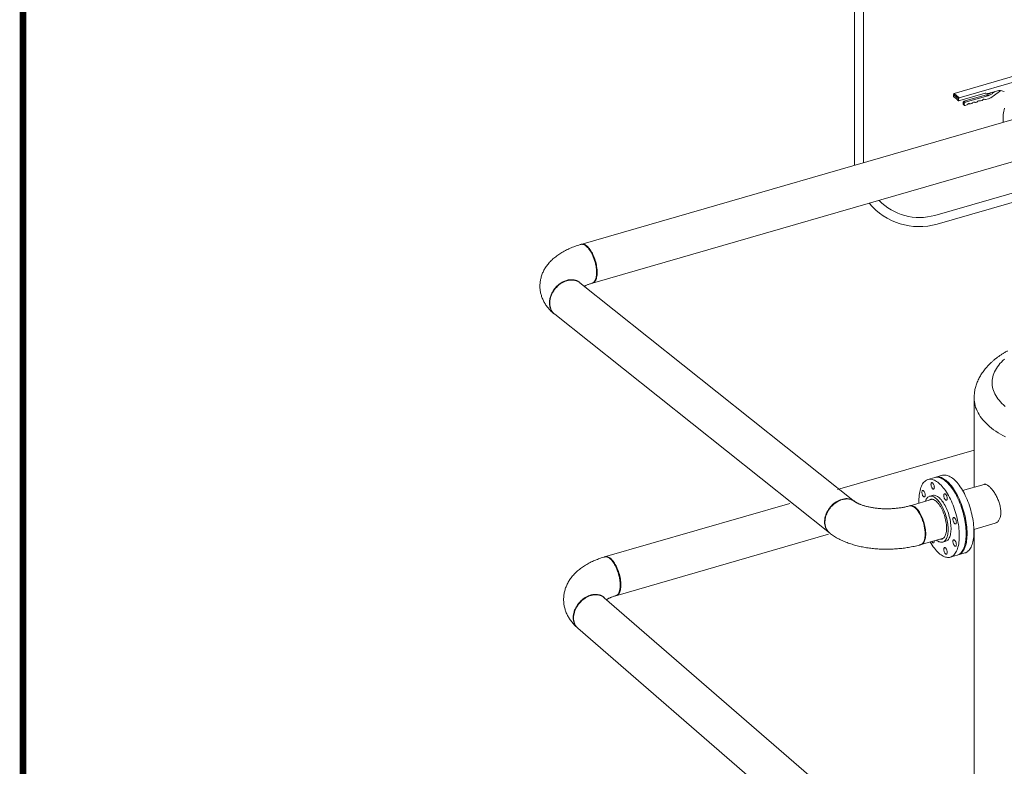
# Model space of a CAD drawing. Extents: x 19.1 to 29.8, y 0.6 to 8.7.
# Drawn here: x 19.1 to 21.4, y 3.5 to 5.2 of the extents above; entities that cross this region are included whole.
import ezdxf

# ---------------------------------------------------------------- set-up
doc = ezdxf.new("R2010")
doc.units = 0
doc.header["$MEASUREMENT"] = 0
doc.layers.get('0').update_dxf_attribs({"linetype": 'CONTINUOUS'})
doc.layers.add('D4', color=4, linetype='CONTINUOUS')
doc.layers.add('D7', color=7, linetype='CONTINUOUS')

# ---------------------------------------------------------------- blocks, each defined once
blk = doc.blocks.new('A$C5DA616C1')
at = {"lineweight": 15}
for p, q in [((0.7268, 2.9964), (0.7268, 1.9059)), ((0.7476, 1.9119), (0.7476, 3.0025)), ((1.1535, 2.1294), (0.9583, 2.073)), ((0.97, 2.0629), (1.1652, 2.1193)), ((1.0619, 2.0797), (1.0373, 2.0726)), ((1.0664, 2.0795), (1.049, 2.0664)), ((1.0746, 2.0771), (1.0655, 2.0798)), ((0.9565, 2.0707), (0.9682, 2.0606)), ((0.9565, 2.0656), (0.9565, 2.0707)), ((0.9565, 2.0656), (0.9586, 2.0638)), ((0.9583, 2.073), (0.97, 2.0629)), ((0.9586, 2.0647), (0.9661, 2.0582)), ((0.9586, 2.0638), (0.9586, 2.0647)), ((0.9591, 2.064), (0.9586, 2.0638)), ((0.9588, 2.0642), (0.9661, 2.0579)), ((0.9661, 2.0582), (0.9661, 2.0575)), ((0.9661, 2.0575), (0.9682, 2.0557)), ((0.9682, 2.0557), (0.9682, 2.0606)), ((1.03, 2.0736), (0.9714, 2.0566)), ((0.9808, 2.0546), (1.0332, 2.0698)), ((0.9836, 2.0522), (1.036, 2.0673)), ((1.0376, 2.0606), (1.0312, 2.0587)), ((1.0355, 2.0726), (1.0318, 2.0736)), ((1.036, 2.0673), (1.0332, 2.0698)), ((1.0454, 2.0749), (1.0474, 2.0732)), ((1.0474, 2.0732), (1.0525, 2.077)), ((0.9685, 2.0558), (0.9682, 2.0557)), ((0.9709, 2.0563), (0.9691, 2.0558)), ((0.979, 2.0487), (0.979, 2.0523)), ((0.979, 2.0523), (0.9818, 2.0499)), ((0.979, 2.0487), (0.9818, 2.0463)), ((0.9794, 2.0476), (0.9822, 2.0452)), ((0.9808, 2.0546), (0.9836, 2.0522)), ((0.9818, 2.0463), (0.9818, 2.0499)), ((0.9874, 2.0461), (0.9836, 2.045)), ((0.9991, 2.0495), (0.996, 2.0486)), ((1.0108, 2.0528), (1.0078, 2.0519)), ((1.0226, 2.0562), (1.0195, 2.0553)), ((1.1029, 2.0145), (0.0915, 1.7225)), ((0.1193, 1.6329), (1.1289, 1.9244)), ((1.1299, 1.8525), (0.9137, 1.79)), ((0.9184, 1.7697), (1.1352, 1.8323)), ((0.0885, 1.6346), (0.0897, 1.6337)), ((0.7273, 1.1264), (0.0897, 1.6337)), ((0.0313, 1.5604), (0.6689, 1.0531)), ((1.0046, 1.3661), (1.0046, 1.1593)), ((1.0046, 1.2452), (0.6874, 1.1537)), ((0.9131, 1.1817), (0.8973, 1.1771)), ((0.9311, 1.1869), (0.9153, 1.1823)), ((1.0276, 1.1659), (0.9779, 1.1516)), ((0.1468, 0.9976), (0.5769, 1.1218)), ((0.9077, 1.1313), (0.8558, 1.1163)), ((0.9079, 1.1402), (0.9012, 1.1382)), ((1.0039, 1.0615), (1.0536, 1.0759)), ((1.0046, 1.0617), (1.0046, 0.4376)), ((0.173, 0.9076), (0.6669, 1.0502)), ((0.8818, 1.0263), (0.9337, 1.0413)), ((0.9319, 1.032), (0.9386, 1.0339)), ((0.9673, 1.0022), (0.9831, 1.0067)), ((0.9493, 0.997), (0.9651, 1.0015)), ((0.1451, 0.9039), (0.1463, 0.9029)), ((0.7206, 0.4056), (0.1462, 0.903)), ((0.0832, 0.8337), (0.0838, 0.8331)), ((0.0848, 0.8322), (0.6593, 0.3347))]:
    blk.add_line(p, q, dxfattribs=at)
at = {"lineweight": 15, "flags": 128}
for points in [[(1.0751, 2.0385), (1.0742, 2.0351), (1.0734, 2.0315), (1.0728, 2.0277), (1.0723, 2.0237), (1.0719, 2.0195), (1.0717, 2.0152), (1.0716, 2.0108), (1.0716, 2.0108)], [(1.0716, 2.0108), (1.0717, 2.0062), (1.0717, 2.0054)], [(0.1229, 1.6923), (0.1215, 1.6957), (0.1201, 1.6989), (0.1186, 1.702), (0.117, 1.7049), (0.1153, 1.7077), (0.1136, 1.7103), (0.1118, 1.7127), (0.11, 1.7149), (0.1082, 1.7169), (0.1063, 1.7186), (0.1045, 1.72), (0.1027, 1.7212), (0.1009, 1.7222), (0.0991, 1.7229), (0.0974, 1.7232), (0.0957, 1.7234), (0.0941, 1.7232), (0.0925, 1.7227), (0.0925, 1.7227)], [(0.1044, 1.7187), (0.1036, 1.7192), (0.1029, 1.7197)], [(0.1193, 1.6329), (0.1201, 1.6332), (0.1215, 1.6339), (0.1229, 1.6349), (0.1241, 1.6362), (0.1253, 1.6377), (0.1263, 1.6395), (0.1272, 1.6415), (0.128, 1.6437), (0.1286, 1.6461), (0.1291, 1.6488), (0.1295, 1.6516), (0.1297, 1.6546), (0.1298, 1.6577), (0.1297, 1.6609), (0.1295, 1.6643), (0.1291, 1.6677), (0.1286, 1.6712), (0.128, 1.6748), (0.1272, 1.6783), (0.1263, 1.6819), (0.1253, 1.6854), (0.1241, 1.6889), (0.1229, 1.6923)], [(0.0313, 1.5604), (0.0303, 1.5612), (0.0282, 1.5632), (0.0264, 1.5654), (0.0248, 1.5678), (0.0234, 1.5704), (0.0222, 1.5731), (0.0213, 1.576), (0.0206, 1.579), (0.0201, 1.5821), (0.0199, 1.5853), (0.02, 1.5886), (0.0203, 1.5919), (0.0208, 1.5953), (0.0216, 1.5987), (0.0226, 1.602), (0.0239, 1.6054), (0.0254, 1.6087), (0.0271, 1.6119), (0.029, 1.615), (0.0311, 1.618), (0.0334, 1.6209), (0.0359, 1.6236), (0.0385, 1.6262), (0.0412, 1.6286), (0.0441, 1.6308), (0.0471, 1.6328), (0.0501, 1.6345), (0.0532, 1.6361), (0.0564, 1.6374), (0.0596, 1.6384), (0.0627, 1.6392), (0.0659, 1.6397), (0.0691, 1.64), (0.0721, 1.64), (0.0752, 1.6398), (0.0781, 1.6392), (0.0809, 1.6385), (0.0836, 1.6374), (0.0861, 1.6361), (0.0885, 1.6346)], [(1.0752, 1.4566), (1.0714, 1.4531), (1.0678, 1.4495), (1.0645, 1.4459), (1.0615, 1.4423), (1.0587, 1.4385), (1.0562, 1.4348), (1.0539, 1.431), (1.052, 1.4271), (1.0503, 1.4232), (1.0489, 1.4193), (1.0478, 1.4154), (1.047, 1.4114), (1.0465, 1.4075), (1.0462, 1.4035), (1.0463, 1.3995), (1.0466, 1.3956), (1.0473, 1.3916), (1.0482, 1.3877), (1.0494, 1.3837), (1.0508, 1.3798), (1.0526, 1.376), (1.0547, 1.3721), (1.057, 1.3683), (1.0596, 1.3646), (1.0624, 1.3609), (1.0656, 1.3572), (1.069, 1.3536), (1.0726, 1.3501), (1.0765, 1.3466)], [(1.077, 1.276), (1.0712, 1.2791), (1.0655, 1.2824), (1.06, 1.2858), (1.0548, 1.2892), (1.0498, 1.2927), (1.0451, 1.2964), (1.0405, 1.3001), (1.0363, 1.3038), (1.0323, 1.3077), (1.0285, 1.3116), (1.025, 1.3155), (1.0218, 1.3195), (1.0188, 1.3236), (1.0161, 1.3277), (1.0137, 1.3319), (1.0116, 1.3361), (1.0097, 1.3403), (1.0081, 1.3445), (1.0069, 1.3488), (1.0059, 1.3531), (1.0051, 1.3574), (1.0047, 1.3618), (1.0046, 1.3661), (1.0046, 1.3661)], [(0.9025, 1.0322), (0.9025, 1.0322), (0.9049, 1.0283), (0.9073, 1.0245), (0.9098, 1.021), (0.9123, 1.0176), (0.9148, 1.0145), (0.9174, 1.0115), (0.92, 1.0088), (0.9226, 1.0064), (0.9252, 1.0042), (0.9278, 1.0023), (0.9304, 1.0006), (0.933, 0.9992), (0.9355, 0.9981), (0.938, 0.9972), (0.9404, 0.9966), (0.9428, 0.9963), (0.9452, 0.9963), (0.9474, 0.9965), (0.9496, 0.9971), (0.9518, 0.9979), (0.9538, 0.999), (0.9557, 1.0003), (0.9575, 1.002), (0.9593, 1.0039), (0.9609, 1.006), (0.9624, 1.0084), (0.9637, 1.011), (0.965, 1.0139), (0.9661, 1.017), (0.9671, 1.0203), (0.968, 1.0239), (0.9687, 1.0276), (0.9692, 1.0315), (0.9697, 1.0356), (0.97, 1.0398), (0.9701, 1.0442), (0.9701, 1.0487), (0.97, 1.0533), (0.9697, 1.0581), (0.9692, 1.0629), (0.9687, 1.0678), (0.968, 1.0728), (0.9671, 1.0778), (0.9661, 1.0828), (0.965, 1.0878), (0.9637, 1.0929), (0.9624, 1.0979), (0.9609, 1.1029), (0.9593, 1.1078), (0.9575, 1.1127), (0.9557, 1.1175), (0.9538, 1.1222), (0.9518, 1.1268), (0.9496, 1.1313), (0.9474, 1.1356), (0.9452, 1.1398), (0.9428, 1.1438), (0.9404, 1.1477), (0.938, 1.1513), (0.9355, 1.1548), (0.933, 1.1581), (0.9304, 1.1611), (0.9278, 1.1639), (0.9252, 1.1665), (0.9226, 1.1688), (0.92, 1.1708), (0.9174, 1.1726), (0.9148, 1.1742), (0.9123, 1.1755), (0.9098, 1.1765), (0.9073, 1.1772), (0.9049, 1.1776), (0.9025, 1.1778), (0.9002, 1.1777), (0.898, 1.1773), (0.8958, 1.1766), (0.8937, 1.1757), (0.8918, 1.1744), (0.8899, 1.1729), (0.8881, 1.1712), (0.8864, 1.1692), (0.8849, 1.1669), (0.8834, 1.1644), (0.8821, 1.1616), (0.8809, 1.1586), (0.8799, 1.1554), (0.879, 1.152), (0.8782, 1.1483), (0.8775, 1.1445), (0.877, 1.1405), (0.8767, 1.1364), (0.8765, 1.1321), (0.8764, 1.1276), (0.8764, 1.1276)], [(0.9044, 1.1659), (0.9045, 1.1671), (0.9047, 1.1682), (0.9051, 1.169), (0.9055, 1.1697), (0.9061, 1.17), (0.9068, 1.17), (0.9075, 1.1698), (0.9083, 1.1692), (0.9091, 1.1685), (0.9098, 1.1674), (0.9105, 1.1662), (0.9111, 1.1649), (0.9116, 1.1634), (0.9119, 1.1619), (0.9121, 1.1605), (0.9122, 1.1591), (0.9121, 1.1578), (0.9119, 1.1568), (0.9116, 1.1559), (0.9111, 1.1553), (0.9105, 1.155), (0.9098, 1.1549), (0.9091, 1.1552), (0.9083, 1.1557), (0.9075, 1.1565), (0.9068, 1.1575), (0.9061, 1.1587), (0.9055, 1.1601), (0.9051, 1.1615), (0.9047, 1.163), (0.9045, 1.1645), (0.9044, 1.1659)], [(0.9131, 1.1817), (0.9138, 1.1819), (0.916, 1.1823), (0.9183, 1.1824), (0.9207, 1.1822), (0.9231, 1.1818), (0.9256, 1.181), (0.9281, 1.18), (0.9307, 1.1788), (0.9332, 1.1772), (0.9358, 1.1754), (0.9384, 1.1733), (0.941, 1.171), (0.9436, 1.1685), (0.9462, 1.1657), (0.9488, 1.1626), (0.9513, 1.1594), (0.9538, 1.1559), (0.9563, 1.1523), (0.9587, 1.1484), (0.961, 1.1444), (0.9633, 1.1402), (0.9655, 1.1359), (0.9676, 1.1314), (0.9696, 1.1268), (0.9715, 1.1221), (0.9734, 1.1173), (0.9751, 1.1124), (0.9767, 1.1075), (0.9782, 1.1025), (0.9796, 1.0975), (0.9808, 1.0924), (0.9819, 1.0874), (0.9829, 1.0823), (0.9838, 1.0773), (0.9845, 1.0724), (0.9851, 1.0675), (0.9855, 1.0626), (0.9858, 1.0579), (0.9859, 1.0533), (0.9859, 1.0488), (0.9858, 1.0444), (0.9855, 1.0401), (0.9851, 1.0361), (0.9845, 1.0322), (0.9838, 1.0284), (0.9829, 1.0249), (0.9819, 1.0216), (0.9808, 1.0185), (0.9796, 1.0156), (0.9782, 1.013), (0.9767, 1.0106), (0.9751, 1.0084), (0.9734, 1.0065), (0.9715, 1.0049), (0.9696, 1.0035), (0.9676, 1.0024), (0.9655, 1.0016), (0.9651, 1.0015)], [(0.9413, 1.1734), (0.9387, 1.1756), (0.9361, 1.1774), (0.9336, 1.179), (0.931, 1.1804), (0.9285, 1.1815), (0.926, 1.1823), (0.9236, 1.1828), (0.9212, 1.183), (0.9189, 1.183), (0.9166, 1.1826), (0.9144, 1.182), (0.9142, 1.182)], [(0.9571, 1.178), (0.9545, 1.1801), (0.9519, 1.182), (0.9493, 1.1836), (0.9468, 1.1849), (0.9443, 1.186), (0.9418, 1.1868), (0.9393, 1.1873), (0.937, 1.1876), (0.9346, 1.1875), (0.9324, 1.1872), (0.9311, 1.1869)], [(0.9662, 1.0019), (0.9672, 1.0021), (0.9693, 1.0029), (0.9714, 1.0039), (0.9733, 1.0052), (0.9752, 1.0067), (0.9769, 1.0086), (0.9786, 1.0107), (0.9801, 1.013), (0.9815, 1.0156), (0.9828, 1.0184), (0.9839, 1.0214), (0.985, 1.0247), (0.9858, 1.0282), (0.9866, 1.0319), (0.9872, 1.0357), (0.9877, 1.0398), (0.988, 1.044), (0.9882, 1.0483), (0.9882, 1.0528), (0.9881, 1.0574), (0.9879, 1.0621), (0.9875, 1.0669), (0.9869, 1.0718), (0.9862, 1.0767), (0.9854, 1.0817), (0.9845, 1.0868), (0.9834, 1.0918), (0.9822, 1.0968), (0.9808, 1.1019), (0.9793, 1.1069), (0.9778, 1.1118), (0.9761, 1.1167), (0.9743, 1.1215), (0.9724, 1.1263), (0.9704, 1.1309), (0.9683, 1.1354), (0.9661, 1.1398), (0.9638, 1.144), (0.9615, 1.1481), (0.9591, 1.152), (0.9567, 1.1557), (0.9542, 1.1592), (0.9517, 1.1625), (0.9491, 1.1656), (0.9465, 1.1684), (0.944, 1.1711), (0.9413, 1.1734)], [(0.9831, 1.0067), (0.9851, 1.0074), (0.9872, 1.0084), (0.9891, 1.0097), (0.991, 1.0113), (0.9927, 1.0131), (0.9944, 1.0152), (0.9959, 1.0176), (0.9973, 1.0201), (0.9986, 1.023), (0.9997, 1.026), (1.0007, 1.0293), (1.0016, 1.0327), (1.0024, 1.0364), (1.003, 1.0403), (1.0035, 1.0443), (1.0038, 1.0485), (1.004, 1.0529), (1.004, 1.0573), (1.0039, 1.0619), (1.0036, 1.0667), (1.0032, 1.0715), (1.0027, 1.0763), (1.002, 1.0813), (1.0012, 1.0863), (1.0002, 1.0913), (0.9992, 1.0964), (0.9979, 1.1014), (0.9966, 1.1064), (0.9951, 1.1114), (0.9935, 1.1164), (0.9919, 1.1213), (0.99, 1.1261), (0.9881, 1.1308), (0.9861, 1.1355), (0.984, 1.14), (0.9819, 1.1443), (0.9796, 1.1486), (0.9773, 1.1526), (0.9749, 1.1565), (0.9725, 1.1602), (0.97, 1.1637), (0.9675, 1.167), (0.9649, 1.1701), (0.9623, 1.173), (0.9597, 1.1756), (0.9571, 1.178)], [(0.8844, 1.1418), (0.8839, 1.1432), (0.8836, 1.1447), (0.8833, 1.1462), (0.8833, 1.1476), (0.8833, 1.1488), (0.8836, 1.1499), (0.8839, 1.1507), (0.8844, 1.1513), (0.885, 1.1517), (0.8857, 1.1517), (0.8864, 1.1515), (0.8872, 1.1509), (0.8879, 1.1501), (0.8887, 1.1491), (0.8893, 1.1479), (0.8899, 1.1466), (0.8904, 1.1451), (0.8908, 1.1436), (0.891, 1.1422), (0.8911, 1.1408), (0.891, 1.1395), (0.8908, 1.1385), (0.8904, 1.1376), (0.8899, 1.137), (0.8893, 1.1367), (0.8887, 1.1366), (0.8879, 1.1369), (0.8872, 1.1374), (0.8864, 1.1382), (0.8857, 1.1392), (0.885, 1.1404), (0.8844, 1.1418)], [(0.9354, 1.1438), (0.936, 1.1441), (0.9367, 1.1441), (0.9374, 1.1439), (0.9382, 1.1434), (0.939, 1.1426), (0.9397, 1.1415), (0.9404, 1.1403), (0.941, 1.139), (0.9415, 1.1375), (0.9418, 1.1361), (0.942, 1.1346), (0.9421, 1.1332), (0.942, 1.1319), (0.9418, 1.1309), (0.9415, 1.13), (0.941, 1.1294), (0.9404, 1.1291), (0.9397, 1.129), (0.939, 1.1293), (0.9382, 1.1298), (0.9374, 1.1306), (0.9367, 1.1316), (0.936, 1.1328), (0.9354, 1.1342), (0.935, 1.1356), (0.9346, 1.1371), (0.9344, 1.1386), (0.9343, 1.14), (0.9344, 1.1412), (0.9346, 1.1423), (0.935, 1.1432), (0.9354, 1.1438)], [(0.6693, 1.0528), (0.6679, 1.0539), (0.6659, 1.0559), (0.664, 1.0581), (0.6624, 1.0605), (0.661, 1.0631), (0.6598, 1.0658), (0.6589, 1.0687), (0.6582, 1.0717), (0.6577, 1.0748), (0.6575, 1.078), (0.6576, 1.0813), (0.6579, 1.0846), (0.6584, 1.088), (0.6592, 1.0914), (0.6602, 1.0947), (0.6615, 1.0981), (0.663, 1.1014), (0.6647, 1.1046), (0.6666, 1.1077), (0.6687, 1.1107), (0.671, 1.1136), (0.6735, 1.1163), (0.6761, 1.1189), (0.6788, 1.1213), (0.6817, 1.1235), (0.6847, 1.1255), (0.6877, 1.1272), (0.6908, 1.1288), (0.694, 1.1301), (0.6972, 1.1311), (0.7003, 1.1319), (0.7035, 1.1325), (0.7067, 1.1327), (0.7097, 1.1327), (0.7128, 1.1325), (0.7157, 1.1319), (0.7185, 1.1312), (0.7212, 1.1301), (0.7238, 1.1288), (0.7261, 1.1273)], [(0.8764, 1.1276), (0.8765, 1.123), (0.8765, 1.1223)], [(0.8914, 1.1266), (0.8915, 1.1269), (0.8924, 1.1293), (0.8934, 1.1313), (0.8946, 1.1332), (0.8958, 1.1347), (0.8972, 1.1361), (0.8987, 1.1371), (0.9002, 1.1379), (0.9019, 1.1384), (0.9036, 1.1386), (0.9054, 1.1386), (0.9073, 1.1383), (0.9092, 1.1377), (0.9111, 1.1368), (0.9131, 1.1356), (0.9151, 1.1342), (0.9171, 1.1326), (0.9191, 1.1306), (0.9211, 1.1285), (0.923, 1.1261), (0.9249, 1.1235), (0.9268, 1.1207), (0.9286, 1.1178), (0.9304, 1.1146), (0.9321, 1.1113), (0.9337, 1.1079), (0.9352, 1.1043), (0.9367, 1.1007), (0.938, 1.0969), (0.9392, 1.0931), (0.9403, 1.0893), (0.9412, 1.0854), (0.9421, 1.0815), (0.9428, 1.0777), (0.9434, 1.0739), (0.9438, 1.0701), (0.9441, 1.0665), (0.9442, 1.0629), (0.9442, 1.0594), (0.9441, 1.0561), (0.9438, 1.0529), (0.9434, 1.0499), (0.9428, 1.0471), (0.9421, 1.0445), (0.9412, 1.0421), (0.9403, 1.0399), (0.9392, 1.0379), (0.938, 1.0362), (0.9367, 1.0348), (0.9352, 1.0336), (0.9337, 1.0327), (0.9321, 1.032), (0.9304, 1.0316), (0.9286, 1.0315), (0.9268, 1.0317), (0.9249, 1.0322), (0.923, 1.0329), (0.9211, 1.034), (0.9191, 1.0352), (0.9174, 1.0365)], [(0.8994, 1.1289), (0.8995, 1.129), (0.9008, 1.13), (0.9023, 1.1308), (0.9038, 1.1313), (0.9054, 1.1315), (0.9071, 1.1314), (0.9088, 1.1311), (0.9106, 1.1305), (0.9124, 1.1296), (0.9143, 1.1284), (0.9161, 1.127), (0.918, 1.1253), (0.9198, 1.1234), (0.9217, 1.1213), (0.9235, 1.1189), (0.9252, 1.1163), (0.9269, 1.1136), (0.9286, 1.1107), (0.9301, 1.1076), (0.9316, 1.1044), (0.933, 1.101), (0.9343, 1.0976), (0.9355, 1.0941), (0.9366, 1.0906), (0.9376, 1.087), (0.9384, 1.0834), (0.9391, 1.0798), (0.9397, 1.0762), (0.9401, 1.0727), (0.9404, 1.0693), (0.9405, 1.066), (0.9405, 1.0628), (0.9404, 1.0597), (0.9401, 1.0567), (0.9397, 1.054), (0.9391, 1.0514), (0.9384, 1.049), (0.9376, 1.0469), (0.9366, 1.045), (0.9355, 1.0433), (0.9343, 1.0418), (0.933, 1.0407), (0.9316, 1.0398), (0.9301, 1.0391), (0.9286, 1.0388), (0.9269, 1.0387), (0.9254, 1.0389)], [(0.9386, 1.0339), (0.9388, 1.0339), (0.9404, 1.0346), (0.9419, 1.0355), (0.9433, 1.0367), (0.9447, 1.0381), (0.9459, 1.0399), (0.947, 1.0418), (0.9479, 1.044), (0.9488, 1.0464), (0.9495, 1.049), (0.95, 1.0519), (0.9505, 1.0549), (0.9508, 1.058), (0.9509, 1.0614), (0.9509, 1.0648), (0.9508, 1.0684), (0.9505, 1.0721), (0.95, 1.0758), (0.9495, 1.0796), (0.9488, 1.0835), (0.9479, 1.0873), (0.947, 1.0912), (0.9459, 1.095), (0.9447, 1.0988), (0.9433, 1.1026), (0.9419, 1.1062), (0.9404, 1.1098), (0.9388, 1.1132), (0.9371, 1.1165), (0.9353, 1.1197), (0.9335, 1.1227), (0.9316, 1.1255), (0.9297, 1.128), (0.9277, 1.1304), (0.9258, 1.1326), (0.9238, 1.1345), (0.9218, 1.1362), (0.9198, 1.1376), (0.9178, 1.1387), (0.9159, 1.1396), (0.914, 1.1402), (0.9121, 1.1405), (0.9103, 1.1406), (0.9086, 1.1403), (0.9079, 1.1402)], [(0.8854, 1.0857), (0.884, 1.089), (0.8826, 1.0922), (0.8811, 1.0953), (0.8795, 1.0983), (0.8778, 1.101), (0.8761, 1.1036), (0.8743, 1.106), (0.8725, 1.1082), (0.8707, 1.1102), (0.8688, 1.1119), (0.867, 1.1134), (0.8652, 1.1146), (0.8634, 1.1155), (0.8616, 1.1162), (0.8599, 1.1166), (0.8582, 1.1167), (0.8566, 1.1165), (0.8551, 1.1161)], [(0.8814, 1.0262), (0.8826, 1.0265), (0.884, 1.0273), (0.8854, 1.0283), (0.8866, 1.0295), (0.8878, 1.031), (0.8888, 1.0328), (0.8897, 1.0348), (0.8905, 1.037), (0.8911, 1.0395), (0.8916, 1.0421), (0.892, 1.0449), (0.8922, 1.0479), (0.8923, 1.051), (0.8922, 1.0543), (0.892, 1.0576), (0.8916, 1.0611), (0.8911, 1.0646), (0.8905, 1.0681), (0.8897, 1.0717), (0.8888, 1.0752), (0.8878, 1.0788), (0.8866, 1.0822), (0.8854, 1.0857)], [(0.9593, 1.0884), (0.9601, 1.0876), (0.9608, 1.0866), (0.9615, 1.0854), (0.9621, 1.0841), (0.9626, 1.0826), (0.963, 1.0811), (0.9632, 1.0797), (0.9633, 1.0783), (0.9632, 1.077), (0.963, 1.0759), (0.9626, 1.0751), (0.9621, 1.0745), (0.9615, 1.0742), (0.9608, 1.0741), (0.9601, 1.0744), (0.9593, 1.0749), (0.9586, 1.0757), (0.9579, 1.0767), (0.9572, 1.0779), (0.9566, 1.0793), (0.9561, 1.0807), (0.9557, 1.0822), (0.9555, 1.0837), (0.9554, 1.085), (0.9555, 1.0863), (0.9557, 1.0874), (0.9561, 1.0882), (0.9566, 1.0888), (0.9572, 1.0892), (0.9579, 1.0892), (0.9586, 1.089), (0.9593, 1.0884)], [(0.9111, 1.0303), (0.9105, 1.03), (0.9098, 1.0299), (0.9091, 1.0302), (0.9083, 1.0307), (0.9075, 1.0315), (0.9068, 1.0325), (0.9063, 1.0333)], [(0.9621, 1.0323), (0.9626, 1.0308), (0.963, 1.0293), (0.9632, 1.0279), (0.9633, 1.0265), (0.9632, 1.0252), (0.963, 1.0242), (0.9626, 1.0233), (0.9621, 1.0227), (0.9615, 1.0224), (0.9608, 1.0223), (0.9601, 1.0226), (0.9593, 1.0231), (0.9586, 1.0239), (0.9579, 1.0249), (0.9572, 1.0261), (0.9566, 1.0275), (0.9561, 1.0289), (0.9557, 1.0304), (0.9555, 1.0319), (0.9554, 1.0333), (0.9555, 1.0345), (0.9557, 1.0356), (0.9561, 1.0365), (0.9566, 1.0371), (0.9572, 1.0374), (0.9579, 1.0374), (0.9586, 1.0372), (0.9593, 1.0366), (0.9601, 1.0359), (0.9608, 1.0348), (0.9615, 1.0336), (0.9621, 1.0323)], [(0.9421, 1.0082), (0.942, 1.0069), (0.9418, 1.0059), (0.9415, 1.005), (0.941, 1.0044), (0.9404, 1.0041), (0.9397, 1.004), (0.939, 1.0043), (0.9382, 1.0048), (0.9374, 1.0056), (0.9367, 1.0066), (0.936, 1.0078), (0.9354, 1.0092), (0.935, 1.0106), (0.9346, 1.0121), (0.9344, 1.0136), (0.9343, 1.015), (0.9344, 1.0162), (0.9346, 1.0173), (0.935, 1.0181), (0.9354, 1.0187), (0.936, 1.0191), (0.9367, 1.0191), (0.9374, 1.0189), (0.9382, 1.0183), (0.939, 1.0175), (0.9397, 1.0165), (0.9404, 1.0153), (0.941, 1.014), (0.9415, 1.0125), (0.9418, 1.011), (0.942, 1.0096), (0.9421, 1.0082)], [(0.1779, 0.9673), (0.1765, 0.9707), (0.1751, 0.9739), (0.1735, 0.977), (0.1719, 0.9799), (0.1702, 0.9827), (0.1685, 0.9853), (0.1667, 0.9877), (0.1649, 0.9899), (0.1631, 0.9919), (0.1613, 0.9936), (0.1594, 0.9951), (0.1576, 0.9963), (0.1558, 0.9972), (0.154, 0.9979), (0.1523, 0.9983), (0.1506, 0.9984), (0.149, 0.9982), (0.1475, 0.9978), (0.1473, 0.9977)], [(0.1743, 0.908), (0.1751, 0.9082), (0.1765, 0.9089), (0.1779, 0.9099), (0.1791, 0.9112), (0.1802, 0.9127), (0.1813, 0.9145), (0.1822, 0.9165), (0.1829, 0.9187), (0.1836, 0.9211), (0.1841, 0.9238), (0.1844, 0.9266), (0.1846, 0.9296), (0.1847, 0.9327), (0.1846, 0.9359), (0.1844, 0.9393), (0.1841, 0.9427), (0.1836, 0.9462), (0.1829, 0.9498), (0.1822, 0.9533), (0.1813, 0.9569), (0.1802, 0.9604), (0.1791, 0.9639), (0.1779, 0.9673)], [(0.1462, 0.903), (0.1442, 0.9046), (0.1419, 0.9061), (0.1394, 0.9073), (0.1367, 0.9084), (0.134, 0.9091), (0.1311, 0.9096), (0.1281, 0.9098), (0.125, 0.9098), (0.1219, 0.9095), (0.1187, 0.909), (0.1155, 0.9082), (0.1123, 0.9072), (0.1092, 0.9059), (0.106, 0.9044), (0.103, 0.9026), (0.1, 0.9006), (0.0971, 0.8985), (0.0943, 0.8961), (0.0917, 0.8936), (0.0892, 0.8909), (0.0868, 0.888), (0.0847, 0.8851), (0.0827, 0.882), (0.0809, 0.8788), (0.0794, 0.8756), (0.078, 0.8723), (0.0769, 0.869), (0.0761, 0.8657), (0.0754, 0.8624), (0.0751, 0.8591), (0.0749, 0.8559), (0.0751, 0.8527), (0.0754, 0.8497), (0.0761, 0.8467), (0.0769, 0.8439), (0.078, 0.8413), (0.0794, 0.8387), (0.0809, 0.8364), (0.0827, 0.8343), (0.0847, 0.8323), (0.0848, 0.8322)]]:
    blk.add_lwpolyline(points, dxfattribs=at)
at = {"lineweight": 15}
for centre, radius, start, end in [((1.0638, 2.0735), 0.00652, 75.1178, 107.2566), ((0.9591, 2.0706), 0.00257, 107.2096, 177.1666), ((0.9593, 2.0647), 0.000679, 177.7952, 227.5511), ((0.9707, 2.0605), 0.00257, 107.2096, 177.1666), ((0.9705, 2.0575), 0.00124, 287.0326, 316.7238), ((1.0201, 2.0609), 0.00527, 297.3825, 317.8645), ((1.028, 2.0544), 0.00496, 69.6294, 142.5748), ((1.031, 2.0615), 0.0028, 243.4022, 274.7114), ((1.031, 2.0705), 0.00326, 75.1198, 107.256), ((1.0363, 2.0757), 0.00326, 255.1198, 287.256), ((1.0275, 2.0946), 0.0355, 286.6105, 307.4664), ((0.9688, 2.0565), 0.000777, 247.0247, 287.8598), ((0.9958, 2.0514), 0.0028, 243.4062, 274.7074), ((0.9967, 2.0541), 0.00527, 297.3825, 317.8645), ((1.0045, 2.0476), 0.00496, 69.6294, 142.5748), ((1.0075, 2.0547), 0.0028, 243.4062, 274.7074), ((1.0084, 2.0575), 0.00527, 297.3825, 317.8645), ((1.0163, 2.051), 0.00496, 69.6294, 142.5748), ((1.0193, 2.0581), 0.0028, 243.4022, 274.7114), ((0.8768, 1.9138), 0.15, 219.5948, 286.1021), ((0.8776, 1.9149), 0.13, 223.9011, 286.1021), ((0.9063, 1.0339), 0.00598, 322.7977, 10.961)]:
    blk.add_arc(centre, radius, start, end, dxfattribs=at)
for points, knots in [([(1.0332, 2.0698), (1.0342, 2.0701), (1.0361, 2.0707), (1.0391, 2.0721), (1.0412, 2.0732), (1.0423, 2.074), (1.0424, 2.0741)], [0, 0, 0, 0, 0.312331, 0.624641, 0.936953, 1, 1, 1, 1]), ([(1.036, 2.0673), (1.037, 2.0676), (1.039, 2.0683), (1.0419, 2.0696), (1.0447, 2.0712), (1.0465, 2.0725), (1.0474, 2.0732)], [0, 0, 0, 0, 0.250009, 0.500002, 0.749997, 1, 1, 1, 1]), ([(0.979, 2.0523), (0.979, 2.0525), (0.9791, 2.053), (0.9795, 2.0537), (0.9801, 2.0543), (0.9805, 2.0545), (0.9808, 2.0546)], [0, 0, 0, 0, 0.249992, 0.500011, 0.749996, 1, 1, 1, 1]), ([(0.9794, 2.0477), (0.9793, 2.0478), (0.979, 2.048), (0.979, 2.0485), (0.979, 2.0487)], [0, 0, 0, 0, 0.4501751, 1, 1, 1, 1]), ([(0.9818, 2.0499), (0.9818, 2.0501), (0.9819, 2.0506), (0.9823, 2.0513), (0.9829, 2.0519), (0.9834, 2.0521), (0.9836, 2.0522)], [0, 0, 0, 0, 0.249992, 0.500011, 0.749996, 1, 1, 1, 1]), ([(0.9836, 2.045), (0.9834, 2.0449), (0.9829, 2.0448), (0.9823, 2.0451), (0.9819, 2.0456), (0.9818, 2.046), (0.9818, 2.0463)], [0, 0, 0, 0, 0.250003, 0.499988, 0.750008, 1, 1, 1, 1]), ([(0.9889, 2.0472), (0.9886, 2.047), (0.9882, 2.0465), (0.9877, 2.0462), (0.9874, 2.0461)], [0, 0, 0, 0, 0.50006, 1, 1, 1, 1]), ([(0.9945, 2.0488), (0.9941, 2.049), (0.9933, 2.0493), (0.9917, 2.0491), (0.9902, 2.0484), (0.9893, 2.0476), (0.9889, 2.0472)], [0, 0, 0, 0, 0.249993, 0.5, 0.750007, 1, 1, 1, 1]), ([(0.0918, 1.7226), (0.0913, 1.7224), (0.0886, 1.7216), (0.0841, 1.7202), (0.0782, 1.7181), (0.0725, 1.7159), (0.0668, 1.7136), (0.0613, 1.711), (0.0559, 1.7083), (0.0506, 1.7055), (0.0455, 1.7025), (0.0406, 1.6993), (0.0359, 1.6959), (0.0314, 1.6924), (0.0271, 1.6888), (0.0231, 1.685), (0.0194, 1.6811), (0.016, 1.6772), (0.0128, 1.6731), (0.01, 1.669), (0.0074, 1.6648), (0.0052, 1.6606), (0.0032, 1.6563), (0.0015, 1.6519), (0, 1.6475), (-0.0011, 1.6431), (-0.002, 1.6387), (-0.0027, 1.6343), (-0.003, 1.6299), (-0.0031, 1.6255), (-0.003, 1.6211), (-0.0025, 1.6167), (-0.0019, 1.6124), (-0.0009, 1.6081), (0.0002, 1.6039), (0.0017, 1.5997), (0.0033, 1.5956), (0.0052, 1.5916), (0.0074, 1.5876), (0.0097, 1.5837), (0.0123, 1.5799), (0.0152, 1.5762), (0.0183, 1.5726), (0.0216, 1.569), (0.0252, 1.5655), (0.0281, 1.563), (0.0299, 1.5616), (0.0303, 1.5612)], [0, 0, 0, 0, 0.007449, 0.032909, 0.0585, 0.08425, 0.110163, 0.136236, 0.162456, 0.188801, 0.215226, 0.241654, 0.267989, 0.29413, 0.319972, 0.345417, 0.370385, 0.394827, 0.418722, 0.442073, 0.464904, 0.487254, 0.509166, 0.530689, 0.551871, 0.57276, 0.593402, 0.61384, 0.634118, 0.654275, 0.674351, 0.694384, 0.714403, 0.734447, 0.754557, 0.774776, 0.795146, 0.815713, 0.836523, 0.857624, 0.879064, 0.900891, 0.923148, 0.945874, 0.969095, 0.992827, 1, 1, 1, 1]), ([(0.1039, 1.7189), (0.103, 1.7197), (0.1011, 1.7211), (0.0982, 1.7224), (0.0954, 1.723), (0.0933, 1.723), (0.0922, 1.7226), (0.0919, 1.7225)], [0, 0, 0, 0, 0.223806, 0.450184, 0.67914, 0.910673, 1, 1, 1, 1]), ([(0.118, 1.6326), (0.118, 1.6326), (0.1183, 1.6326), (0.1189, 1.6329), (0.1197, 1.6332), (0.1205, 1.6337), (0.1214, 1.6344), (0.1225, 1.6354), (0.1239, 1.6372), (0.1254, 1.6398), (0.1265, 1.6427), (0.1274, 1.6462), (0.128, 1.6501), (0.1284, 1.6545), (0.1284, 1.6589), (0.1282, 1.6635), (0.1276, 1.6686), (0.1268, 1.6738), (0.1256, 1.6788), (0.1246, 1.6826), (0.1237, 1.6855), (0.1231, 1.6876), (0.1224, 1.6896), (0.1216, 1.6916), (0.1205, 1.6944), (0.1191, 1.6976), (0.1174, 1.7012), (0.1154, 1.7049), (0.1132, 1.7085), (0.1108, 1.7118), (0.1087, 1.7144), (0.1069, 1.7163), (0.1053, 1.7178), (0.1044, 1.7186), (0.1039, 1.7189)], [0, 0, 0, 0, 0.001747, 0.017466, 0.034193, 0.051928, 0.070673, 0.090425, 0.1359, 0.179205, 0.220338, 0.2593, 0.307856, 0.352553, 0.393402, 0.434223, 0.478927, 0.527515, 0.566516, 0.607702, 0.624797, 0.64224, 0.660034, 0.678178, 0.696672, 0.73388, 0.76892, 0.801793, 0.84702, 0.887373, 0.92285, 0.953446, 0.979163, 1, 1, 1, 1]), ([(0.1044, 1.7186), (0.1047, 1.7184), (0.106, 1.7175), (0.1084, 1.7153), (0.1113, 1.712), (0.1141, 1.7081), (0.1169, 1.7036), (0.1194, 1.6988), (0.1217, 1.6935), (0.1237, 1.6881), (0.1255, 1.6824), (0.1269, 1.6766), (0.128, 1.6709), (0.1287, 1.6653), (0.129, 1.6599), (0.1289, 1.6549), (0.1285, 1.6502), (0.1277, 1.6461), (0.1268, 1.6438), (0.1265, 1.6427)], [0, 0, 0, 0, 0.0213924, 0.0829982, 0.1445205, 0.2057542, 0.2673218, 0.3288971, 0.3902874, 0.4516208, 0.5131911, 0.5747844, 0.6360138, 0.6975264, 0.7591253, 0.8204707, 0.8818837, 0.9433896, 1, 1, 1, 1]), ([(0.0303, 1.5613), (0.0298, 1.5617), (0.028, 1.5631), (0.0254, 1.5661), (0.023, 1.57), (0.0213, 1.5739), (0.0201, 1.5777), (0.0193, 1.5817), (0.019, 1.5859), (0.0191, 1.5903), (0.0197, 1.5947), (0.0207, 1.5991), (0.0222, 1.604), (0.0244, 1.6092), (0.0274, 1.6146), (0.0309, 1.6197), (0.0349, 1.6243), (0.0393, 1.6284), (0.0439, 1.632), (0.0488, 1.635), (0.0537, 1.6374), (0.0571, 1.6385), (0.0587, 1.6391)], [0, 0, 0, 0, 0.024467, 0.082116, 0.140381, 0.1845, 0.228966, 0.273779, 0.31894, 0.364099, 0.408914, 0.453383, 0.49751, 0.555789, 0.613456, 0.670511, 0.726956, 0.782788, 0.838009, 0.892618, 0.946615, 1, 1, 1, 1]), ([(0.0587, 1.6391), (0.0595, 1.6393), (0.0611, 1.6397), (0.0638, 1.6403), (0.067, 1.6407), (0.0707, 1.6408), (0.0747, 1.6405), (0.078, 1.6398), (0.0806, 1.6389), (0.0824, 1.6383), (0.0842, 1.6374), (0.086, 1.6364), (0.0878, 1.6353), (0.0888, 1.6344), (0.0893, 1.6339)], [0, 0, 0, 0, 0.064551, 0.1439401, 0.2381663, 0.3472225, 0.4711064, 0.6098116, 0.6694719, 0.7315125, 0.7959218, 0.8627092, 0.9318693, 1, 1, 1, 1]), ([(0.0894, 1.634), (0.0893, 1.634), (0.089, 1.6343), (0.0887, 1.6346), (0.0883, 1.635), (0.0882, 1.6351), (0.0882, 1.6351), (0.0882, 1.6351)], [0, 0, 0, 0, 0.04395, 0.322752, 0.602285, 0.883043, 1, 1, 1, 1]), ([(0.1, 1.6255), (0.1004, 1.6258), (0.1016, 1.6264), (0.1038, 1.6274), (0.1066, 1.6286), (0.1096, 1.6298), (0.1128, 1.6309), (0.1156, 1.6318), (0.1174, 1.6324), (0.118, 1.6325)], [0, 0, 0, 0, 0.092279, 0.252996, 0.415863, 0.580809, 0.747737, 0.916544, 1, 1, 1, 1]), ([(0.1258, 1.641), (0.1259, 1.6413), (0.1261, 1.6419), (0.1264, 1.6424), (0.1265, 1.6427)], [0, 0, 0, 0, 0.499977, 1, 1, 1, 1]), ([(1.0816, 1.4753), (1.0812, 1.4751), (1.0788, 1.4738), (1.0745, 1.4712), (1.0687, 1.4676), (1.0631, 1.4639), (1.0578, 1.46), (1.0526, 1.456), (1.0477, 1.4519), (1.0431, 1.4476), (1.0386, 1.4433), (1.0344, 1.4388), (1.0305, 1.4343), (1.0269, 1.4297), (1.0235, 1.425), (1.0204, 1.4202), (1.0176, 1.4154), (1.0151, 1.4105), (1.0128, 1.4056), (1.0108, 1.4007), (1.0091, 1.3957), (1.0077, 1.3907), (1.0065, 1.3857), (1.0056, 1.3807), (1.005, 1.3757), (1.0046, 1.3708), (1.0046, 1.3676), (1.0046, 1.3661)], [0, 0, 0, 0, 0.008548, 0.053313, 0.098117, 0.142915, 0.187661, 0.232299, 0.276767, 0.320999, 0.364924, 0.408472, 0.45158, 0.494194, 0.536273, 0.577791, 0.618738, 0.659122, 0.698959, 0.738282, 0.777131, 0.815556, 0.853606, 0.891342, 0.928821, 0.966105, 1, 1, 1, 1]), ([(1.0276, 1.1659), (1.0276, 1.1659), (1.0282, 1.1662), (1.0295, 1.1662), (1.0316, 1.1659), (1.034, 1.165), (1.0366, 1.1635), (1.0385, 1.1619), (1.0394, 1.1612)], [0, 0, 0, 0, 0.006009, 0.198275, 0.391165, 0.583425, 0.791708, 1, 1, 1, 1]), ([(1.0394, 1.1612), (1.0403, 1.1604), (1.0421, 1.1588), (1.0448, 1.1558), (1.0475, 1.1524), (1.0502, 1.1487), (1.0529, 1.1447), (1.0554, 1.1403), (1.0578, 1.1357), (1.0599, 1.1309), (1.0619, 1.126), (1.0635, 1.121), (1.0649, 1.116), (1.0658, 1.111), (1.0664, 1.1061), (1.0666, 1.1014), (1.0665, 1.097), (1.0659, 1.0929), (1.065, 1.0891), (1.0637, 1.0857), (1.0621, 1.0827), (1.0603, 1.0802), (1.0581, 1.0781), (1.0559, 1.0767), (1.0543, 1.0761), (1.0536, 1.0759)], [0, 0, 0, 0, 0.043503, 0.087147, 0.130654, 0.174136, 0.217757, 0.261243, 0.305159, 0.349212, 0.393127, 0.437362, 0.481739, 0.52597, 0.569726, 0.613625, 0.657381, 0.700607, 0.743969, 0.787198, 0.830667, 0.874272, 0.917743, 0.961846, 1, 1, 1, 1]), ([(0.7277, 1.1261), (0.7274, 1.1263), (0.7266, 1.127), (0.7248, 1.1281), (0.7226, 1.1293), (0.7204, 1.1302), (0.7175, 1.1311), (0.714, 1.1319), (0.7098, 1.1322), (0.7059, 1.132), (0.7031, 1.1316), (0.7014, 1.1313), (0.7006, 1.1312), (0.6999, 1.131), (0.6992, 1.1308), (0.6986, 1.1307), (0.6965, 1.1301), (0.693, 1.1288), (0.688, 1.1264), (0.6832, 1.1234), (0.6786, 1.1198), (0.6742, 1.1157), (0.6702, 1.1111), (0.6667, 1.106), (0.6637, 1.1006), (0.6615, 1.0954), (0.6599, 1.0906), (0.659, 1.0861), (0.6584, 1.0817), (0.6583, 1.0774), (0.6586, 1.0731), (0.6594, 1.0691), (0.6605, 1.0653), (0.6622, 1.0614), (0.6647, 1.0575), (0.6674, 1.0543), (0.6694, 1.0528), (0.6701, 1.0523)], [0, 0, 0, 0, 0.007588, 0.030768, 0.052985, 0.074196, 0.094404, 0.131785, 0.165153, 0.19775, 0.225307, 0.231693, 0.237734, 0.243427, 0.248775, 0.253777, 0.258433, 0.297665, 0.337352, 0.377493, 0.418087, 0.459135, 0.500636, 0.542591, 0.584999, 0.627861, 0.660316, 0.693027, 0.725993, 0.759214, 0.792434, 0.825401, 0.858115, 0.890575, 0.933447, 0.975869, 1, 1, 1, 1]), ([(0.8545, 1.116), (0.8543, 1.1159), (0.8528, 1.1155), (0.8499, 1.1148), (0.8459, 1.1138), (0.8418, 1.1129), (0.8375, 1.1122), (0.833, 1.1114), (0.8285, 1.1108), (0.8239, 1.1103), (0.8192, 1.1099), (0.8145, 1.1095), (0.8098, 1.1093), (0.805, 1.1092), (0.8002, 1.1092), (0.7955, 1.1092), (0.7907, 1.1094), (0.7861, 1.1097), (0.7815, 1.1101), (0.777, 1.1106), (0.7726, 1.1112), (0.7683, 1.1118), (0.7642, 1.1126), (0.7602, 1.1134), (0.7564, 1.1143), (0.7527, 1.1152), (0.7493, 1.1162), (0.7461, 1.1172), (0.7431, 1.1183), (0.7403, 1.1194), (0.7377, 1.1204), (0.7354, 1.1215), (0.7334, 1.1225), (0.7316, 1.1235), (0.7301, 1.1245), (0.7288, 1.1253), (0.728, 1.1259), (0.7277, 1.1261), (0.7277, 1.1261)], [0, 0, 0, 0, 0.005264, 0.034602, 0.064122, 0.093858, 0.123784, 0.153876, 0.18411, 0.214465, 0.244915, 0.27544, 0.306018, 0.336624, 0.367241, 0.397839, 0.428395, 0.458889, 0.489297, 0.5196, 0.549772, 0.579792, 0.609638, 0.639283, 0.668708, 0.697885, 0.726794, 0.755413, 0.783722, 0.811703, 0.839344, 0.866636, 0.893579, 0.920179, 0.946453, 0.972434, 0.998168, 1, 1, 1, 1]), ([(0.8803, 1.0259), (0.8809, 1.0261), (0.8823, 1.0265), (0.8843, 1.028), (0.8863, 1.0303), (0.888, 1.0334), (0.8892, 1.0368), (0.89, 1.0405), (0.8905, 1.0441), (0.8908, 1.048), (0.8908, 1.0522), (0.8906, 1.0566), (0.8901, 1.0612), (0.8894, 1.0658), (0.8884, 1.0709), (0.887, 1.0765), (0.8851, 1.0824), (0.8829, 1.0881), (0.8804, 1.0934), (0.8778, 1.0983), (0.8751, 1.1027), (0.8722, 1.1066), (0.8693, 1.1098), (0.8665, 1.1123), (0.8639, 1.1142), (0.8619, 1.1151), (0.8608, 1.1156), (0.8603, 1.1157), (0.8601, 1.1158), (0.8598, 1.1159), (0.8592, 1.116), (0.8583, 1.1162), (0.8571, 1.1163), (0.8559, 1.1163), (0.855, 1.1161), (0.8546, 1.116), (0.8545, 1.116)], [0, 0, 0, 0, 0.027139, 0.068567, 0.110447, 0.152777, 0.195557, 0.22795, 0.260596, 0.293496, 0.32665, 0.35984, 0.392775, 0.425456, 0.457883, 0.500709, 0.543085, 0.585008, 0.626482, 0.667504, 0.708074, 0.748192, 0.78786, 0.827077, 0.861384, 0.896654, 0.907942, 0.911883, 0.914959, 0.919296, 0.924899, 0.938967, 0.957565, 0.980691, 0.99199, 1, 1, 1, 1]), ([(0.8669, 1.112), (0.8666, 1.1122), (0.8661, 1.1126), (0.8656, 1.1129), (0.8654, 1.1131)], [0, 0, 0, 0, 0.500031, 1, 1, 1, 1]), ([(0.8669, 1.1119), (0.8672, 1.1117), (0.8685, 1.1109), (0.8709, 1.1086), (0.8738, 1.1053), (0.8767, 1.1014), (0.8794, 1.097), (0.8819, 1.0921), (0.8842, 1.0869), (0.8862, 1.0814), (0.888, 1.0757), (0.8894, 1.07), (0.8905, 1.0643), (0.8912, 1.0586), (0.8915, 1.0533), (0.8914, 1.0482), (0.891, 1.0435), (0.8901, 1.0394), (0.8893, 1.0368), (0.8888, 1.0357), (0.8888, 1.0357)], [0, 0, 0, 0, 0.020874, 0.082239, 0.143555, 0.204646, 0.265797, 0.32685, 0.387776, 0.448997, 0.510149, 0.571003, 0.63217, 0.693363, 0.7544, 0.815325, 0.876508, 0.937726, 0.998579, 1, 1, 1, 1]), ([(0.67, 1.0522), (0.6705, 1.0518), (0.6724, 1.0503), (0.6759, 1.0479), (0.6805, 1.0448), (0.6854, 1.0419), (0.6905, 1.0392), (0.6957, 1.0366), (0.7012, 1.0341), (0.7067, 1.0318), (0.7124, 1.0297), (0.7183, 1.0277), (0.7242, 1.0258), (0.7302, 1.0242), (0.7363, 1.0226), (0.7425, 1.0213), (0.7488, 1.0201), (0.7551, 1.019), (0.7615, 1.018), (0.7679, 1.0173), (0.7744, 1.0166), (0.7808, 1.0161), (0.7874, 1.0157), (0.7939, 1.0155), (0.8005, 1.0154), (0.807, 1.0154), (0.8136, 1.0156), (0.8201, 1.016), (0.8267, 1.0164), (0.8332, 1.017), (0.8396, 1.0177), (0.8461, 1.0186), (0.8525, 1.0196), (0.8588, 1.0208), (0.8651, 1.022), (0.8713, 1.0235), (0.8764, 1.0247), (0.8794, 1.0256), (0.8803, 1.0259)], [0, 0, 0, 0, 0.009758, 0.038304, 0.067127, 0.096333, 0.12582, 0.155479, 0.185216, 0.214927, 0.244555, 0.274065, 0.303435, 0.332655, 0.361725, 0.390648, 0.419435, 0.448097, 0.476645, 0.505094, 0.533457, 0.561749, 0.589981, 0.618168, 0.646322, 0.674457, 0.702586, 0.730719, 0.758868, 0.787043, 0.81526, 0.843533, 0.871872, 0.900294, 0.928813, 0.957444, 0.986203, 1, 1, 1, 1]), ([(0.8881, 1.034), (0.8882, 1.0343), (0.8885, 1.0348), (0.8887, 1.0354), (0.8888, 1.0357)], [0, 0, 0, 0, 0.499955, 1, 1, 1, 1]), ([(0.1468, 0.9976), (0.1462, 0.9974), (0.1436, 0.9966), (0.139, 0.9951), (0.1331, 0.9931), (0.1273, 0.9908), (0.1216, 0.9884), (0.1161, 0.9858), (0.1107, 0.9831), (0.1054, 0.9802), (0.1003, 0.9771), (0.0955, 0.9738), (0.0908, 0.9704), (0.0863, 0.9669), (0.0821, 0.9632), (0.0782, 0.9594), (0.0745, 0.9554), (0.0711, 0.9514), (0.068, 0.9473), (0.0651, 0.9431), (0.0626, 0.9388), (0.0603, 0.9345), (0.0583, 0.9301), (0.0566, 0.9257), (0.0551, 0.9212), (0.0539, 0.9167), (0.053, 0.9122), (0.0524, 0.9077), (0.052, 0.9032), (0.0519, 0.8987), (0.052, 0.8942), (0.0524, 0.8897), (0.0531, 0.8852), (0.054, 0.8808), (0.0551, 0.8765), (0.0565, 0.8722), (0.0582, 0.8679), (0.06, 0.8637), (0.0622, 0.8596), (0.0645, 0.8556), (0.0672, 0.8516), (0.07, 0.8477), (0.0731, 0.8439), (0.0765, 0.8401), (0.0798, 0.8367), (0.0821, 0.8347), (0.0831, 0.8338)], [0, 0, 0, 0, 0.007629, 0.033285, 0.059059, 0.084964, 0.110997, 0.137148, 0.1634, 0.189719, 0.216052, 0.242328, 0.268473, 0.294405, 0.320045, 0.34532, 0.370175, 0.394576, 0.418507, 0.441972, 0.464991, 0.487591, 0.509809, 0.531685, 0.55326, 0.574575, 0.595671, 0.616588, 0.637366, 0.658043, 0.678657, 0.699239, 0.719822, 0.740444, 0.761143, 0.781961, 0.802938, 0.824114, 0.845531, 0.867232, 0.889257, 0.911643, 0.934423, 0.957623, 0.981259, 1, 1, 1, 1]), ([(0.1599, 0.9932), (0.1589, 0.9939), (0.157, 0.9955), (0.1541, 0.997), (0.1513, 0.9979), (0.1488, 0.9981), (0.1474, 0.9977), (0.1468, 0.9975)], [0, 0, 0, 0, 0.208344, 0.419086, 0.632224, 0.847761, 1, 1, 1, 1]), ([(0.1593, 0.9937), (0.1591, 0.9939), (0.1586, 0.9943), (0.1581, 0.9946), (0.1578, 0.9948)], [0, 0, 0, 0, 0.500025, 1, 1, 1, 1]), ([(0.1593, 0.9936), (0.16, 0.9932), (0.1616, 0.992), (0.1642, 0.9894), (0.1672, 0.9859), (0.17, 0.9818), (0.1726, 0.9772), (0.1751, 0.9722), (0.1773, 0.9669), (0.1793, 0.9613), (0.1809, 0.9556), (0.1822, 0.9499), (0.1832, 0.9442), (0.1838, 0.9387), (0.184, 0.9334), (0.1838, 0.9284), (0.1832, 0.9239), (0.1824, 0.9203), (0.1817, 0.9185), (0.1814, 0.9178)], [0, 0, 0, 0, 0.041002, 0.102583, 0.16408, 0.22529, 0.286831, 0.348381, 0.409745, 0.471055, 0.5326, 0.594169, 0.655373, 0.71686, 0.778434, 0.839754, 0.901142, 0.962622, 1, 1, 1, 1]), ([(0.173, 0.9076), (0.173, 0.9076), (0.1733, 0.9077), (0.1739, 0.9079), (0.1748, 0.9083), (0.1756, 0.9088), (0.1768, 0.9098), (0.1783, 0.9114), (0.1798, 0.9138), (0.181, 0.9166), (0.182, 0.9199), (0.1828, 0.9237), (0.1832, 0.9279), (0.1834, 0.9322), (0.1832, 0.9368), (0.1828, 0.9418), (0.182, 0.9469), (0.181, 0.952), (0.1801, 0.9558), (0.1792, 0.9587), (0.1786, 0.9608), (0.1779, 0.9628), (0.1772, 0.9649), (0.1762, 0.9676), (0.1748, 0.971), (0.1731, 0.9746), (0.1712, 0.9784), (0.169, 0.9821), (0.1667, 0.9855), (0.1646, 0.9883), (0.1628, 0.9904), (0.1612, 0.992), (0.1603, 0.9928), (0.1599, 0.9932)], [0, 0, 0, 0, 0.0017, 0.018695, 0.036716, 0.055759, 0.07583, 0.122035, 0.166035, 0.207827, 0.247414, 0.296749, 0.342164, 0.383668, 0.425144, 0.470566, 0.519933, 0.55956, 0.601408, 0.618776, 0.636499, 0.654579, 0.673014, 0.691805, 0.72961, 0.765212, 0.798612, 0.844565, 0.885567, 0.92161, 0.952698, 0.978829, 1, 1, 1, 1]), ([(0.1808, 0.9161), (0.1809, 0.9163), (0.1811, 0.9169), (0.1813, 0.9175), (0.1814, 0.9177)], [0, 0, 0, 0, 0.49998, 1, 1, 1, 1]), ([(0.085, 0.8322), (0.0844, 0.8327), (0.0825, 0.8341), (0.0799, 0.8372), (0.0776, 0.8409), (0.076, 0.8447), (0.0749, 0.8485), (0.0743, 0.8524), (0.074, 0.8566), (0.0743, 0.8609), (0.0749, 0.8652), (0.076, 0.8695), (0.0776, 0.8743), (0.0799, 0.8794), (0.083, 0.8847), (0.0866, 0.8897), (0.0907, 0.8943), (0.0951, 0.8984), (0.0998, 0.9019), (0.1047, 0.9049), (0.1097, 0.9073), (0.113, 0.9084), (0.1147, 0.9089)], [0, 0, 0, 0, 0.029114, 0.086489, 0.144477, 0.188385, 0.23264, 0.277239, 0.322184, 0.367128, 0.41173, 0.455988, 0.499903, 0.557905, 0.615298, 0.672082, 0.728257, 0.783823, 0.838781, 0.893129, 0.946869, 1, 1, 1, 1]), ([(0.1147, 0.9089), (0.1154, 0.9091), (0.1171, 0.9096), (0.1198, 0.9101), (0.123, 0.9105), (0.1266, 0.9106), (0.1306, 0.9104), (0.1339, 0.9097), (0.1364, 0.9089), (0.1382, 0.9082), (0.14, 0.9074), (0.1417, 0.9065), (0.1433, 0.9055), (0.1442, 0.9047), (0.1446, 0.9043)], [0, 0, 0, 0, 0.065613, 0.1463131, 0.2420845, 0.3529396, 0.4788569, 0.6198438, 0.6804899, 0.7435473, 0.8090197, 0.8769022, 0.9471999, 1, 1, 1, 1]), ([(0.1458, 0.9034), (0.1458, 0.9034), (0.1455, 0.9037), (0.145, 0.9042), (0.1445, 0.9047), (0.1443, 0.905), (0.1442, 0.9051), (0.1442, 0.9051), (0.1442, 0.9051)], [0, 0, 0, 0, 0.033494, 0.260342, 0.48802, 0.717321, 0.949683, 1, 1, 1, 1]), ([(0.1515, 0.8985), (0.1516, 0.8985), (0.1523, 0.8989), (0.1537, 0.8998), (0.1559, 0.9009), (0.1584, 0.9021), (0.161, 0.9033), (0.1639, 0.9045), (0.167, 0.9056), (0.17, 0.9067), (0.1721, 0.9073), (0.173, 0.9076)], [0, 0, 0, 0, 0.020623, 0.142011, 0.264755, 0.388926, 0.514563, 0.64165, 0.770158, 0.900038, 1, 1, 1, 1])]:
    blk.add_open_spline(points, degree=3, knots=knots, dxfattribs=at)

msp = doc.modelspace()

# ---------------------------------------------------------------- linework, layer by layer
at = {"layer": 'D4', "color": 7, "const_width": 0.0153}
msp.add_lwpolyline([(19.0761, 8.7264), (19.0761, 0.5664), (29.7861, 0.5664), (29.7861, 8.7264)], close=True, dxfattribs=at)

# ---------------------------------------------------------------- block references
at = {"layer": 'D7', "color": 7, "linetype": 'Continuous'}
msp.add_blockref('A$C5DA616C1', (20.2788, 2.9459), dxfattribs=at)

doc.saveas('drawing.dxf')
